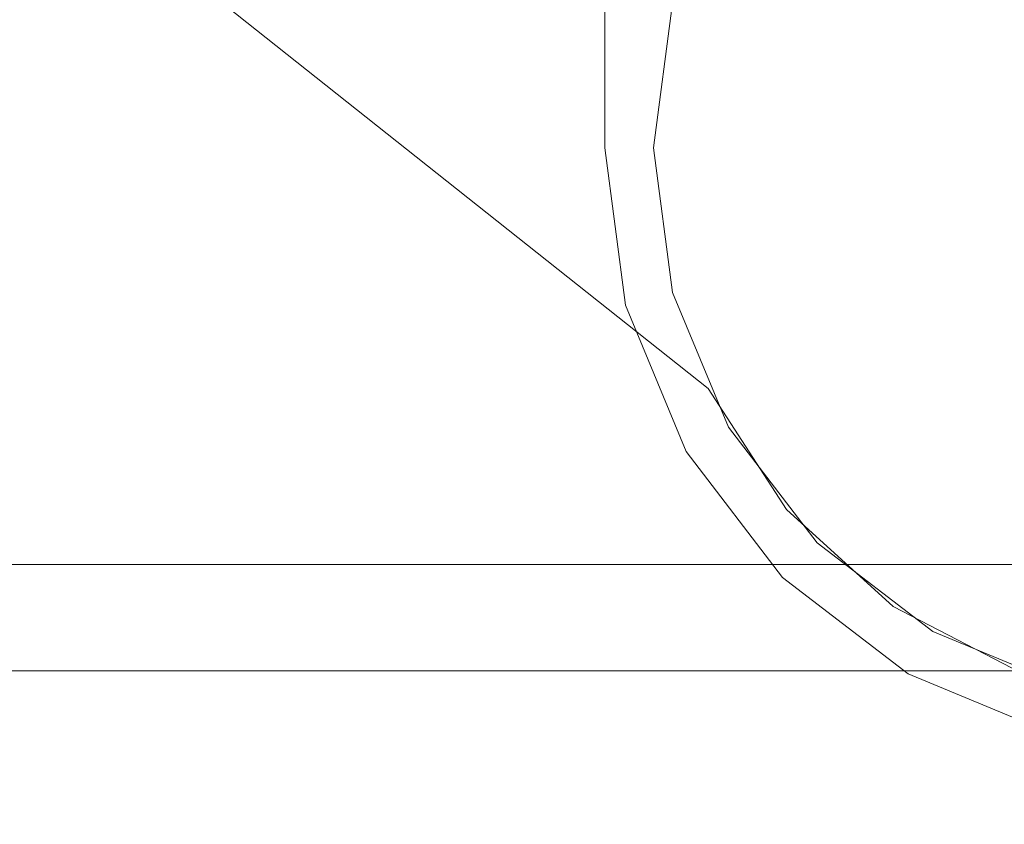
# Model space of a CAD drawing. Units: inches. Extents: x 582.2 to 643.9, y -71.6 to 3.5.
# Drawn here: x 634.1 to 634.6, y -66.5 to -66.1 of the extents above; entities that cross this region are included whole.
import ezdxf

# ---------------------------------------------------------------- set-up
doc = ezdxf.new("R2010")
doc.units = ezdxf.units.IN
doc.header["$MEASUREMENT"] = 0
doc.layers.add('232-RENDER', color=254, linetype='Continuous', lineweight=9)

msp = doc.modelspace()

# ---------------------------------------------------------------- linework, layer by layer
at = {"layer": '232-RENDER'}
for points in [[(637.15329, -66.33888, 45.25), (584.65329, -66.33888, 45.25), (584.65329, -65.62511, 45.25), (637.15329, -65.62511, 45.25)], [(637.15329, -65.62511, 52.125), (584.65329, -65.62511, 52.125), (584.65329, -71.51558, 52.125), (637.15329, -71.51558, 52.125)], [(634.38859, -65.75, 17.871), (634.38859, -66.125, 17.871), (634.38859, -66.125, 18.122), (634.38859, -65.75, 18.122)], [(634.38859, -65.75, 19.628), (634.38859, -66.125, 19.628), (634.38859, -66.125, 19.879), (634.38859, -65.75, 19.879)], [(634.38859, -65.75, 26.621), (634.38859, -66.125, 26.621), (634.38859, -66.125, 26.872), (634.38859, -65.75, 26.872)], [(634.38859, -65.75, 28.378), (634.38859, -66.125, 28.378), (634.38859, -66.125, 28.629), (634.38859, -65.75, 28.629)], [(634.38859, -65.75, 35.371), (634.38859, -66.125, 35.371), (634.38859, -66.125, 35.622), (634.38859, -65.75, 35.622)], [(634.38859, -65.75, 37.128), (634.38859, -66.125, 37.128), (634.38859, -66.125, 37.379), (634.38859, -65.75, 37.379)], [(637.15329, -71.57003, 52.03032), (584.65329, -71.57003, 52.03032), (584.65329, -66.39334, 45.28131), (637.15329, -66.39334, 45.28131)]]:
    msp.add_3dface(points, dxfattribs=at)
for points, invisible_edges in [([(635.01199, -66.125, 17.871), (634.38859, -66.125, 17.871), (634.38859, -65.75, 17.871), (635.01199, -65.75, 17.871)], 1), ([(635.01199, -66.125, 18.122), (634.38859, -65.75, 18.122), (634.38859, -66.125, 18.122), (635.00137, -66.20567, 18.122)], 5), ([(635.01199, -66.125, 18.122), (635.01199, -65.75, 18.122), (634.38859, -65.75, 18.122)], 12), ([(635.01199, -66.125, 19.879), (634.38859, -65.75, 19.879), (634.38859, -66.125, 19.879), (635.00137, -66.20567, 19.879)], 5), ([(635.01199, -66.125, 19.879), (635.01199, -65.75, 19.879), (634.38859, -65.75, 19.879)], 12), ([(635.01199, -66.125, 19.628), (634.38859, -66.125, 19.628), (634.38859, -65.75, 19.628), (635.01199, -65.75, 19.628)], 1), ([(635.01199, -66.125, 26.621), (634.38859, -66.125, 26.621), (634.38859, -65.75, 26.621), (635.01199, -65.75, 26.621)], 1), ([(635.01199, -66.125, 26.872), (634.38859, -65.75, 26.872), (634.38859, -66.125, 26.872), (635.00137, -66.20567, 26.872)], 5), ([(635.01199, -66.125, 26.872), (635.01199, -65.75, 26.872), (634.38859, -65.75, 26.872)], 12), ([(635.01199, -66.125, 28.629), (634.38859, -65.75, 28.629), (634.38859, -66.125, 28.629), (635.00137, -66.20567, 28.629)], 5), ([(635.01199, -66.125, 28.629), (635.01199, -65.75, 28.629), (634.38859, -65.75, 28.629)], 12), ([(635.01199, -66.125, 28.378), (634.38859, -66.125, 28.378), (634.38859, -65.75, 28.378), (635.01199, -65.75, 28.378)], 1), ([(635.01199, -66.125, 35.371), (634.38859, -66.125, 35.371), (634.38859, -65.75, 35.371), (635.01199, -65.75, 35.371)], 1), ([(635.01199, -66.125, 35.622), (634.38859, -65.75, 35.622), (634.38859, -66.125, 35.622), (635.00137, -66.20567, 35.622)], 5), ([(635.01199, -66.125, 35.622), (635.01199, -65.75, 35.622), (634.38859, -65.75, 35.622)], 12), ([(635.01199, -66.125, 37.379), (634.38859, -65.75, 37.379), (634.38859, -66.125, 37.379), (635.00137, -66.20567, 37.379)], 5), ([(635.01199, -66.125, 37.379), (635.01199, -65.75, 37.379), (634.38859, -65.75, 37.379)], 12), ([(635.01199, -66.125, 37.128), (634.38859, -66.125, 37.128), (634.38859, -65.75, 37.128), (635.01199, -65.75, 37.128)], 1), ([(634.55699, -65.8768, 18.122), (634.70029, -65.8384, 18.122), (634.77447, -65.84817, 18.122), (634.41369, -66.125, 18.122)], 13), ([(634.55699, -65.8768, 35.622), (634.70029, -65.8384, 35.622), (634.77447, -65.84817, 35.622), (634.41369, -66.125, 35.622)], 13), ([(634.2722, -65.84319, 19.614), (634.14817, -66.01568, 19.614), (634.44163, -66.24844, 19.614), (634.66153, -65.84103, 19.614)], 5), ([(634.44163, -66.24844, 18.136), (634.14817, -66.01568, 18.136), (634.2722, -65.84319, 18.136), (634.66153, -65.84103, 18.136)], 10), ([(634.2722, -65.84319, 28.364), (634.14817, -66.01568, 28.364), (634.44163, -66.24844, 28.364), (634.66153, -65.84103, 28.364)], 5), ([(634.44163, -66.24844, 26.886), (634.14817, -66.01568, 26.886), (634.2722, -65.84319, 26.886), (634.66153, -65.84103, 26.886)], 10), ([(634.2722, -65.84319, 37.114), (634.14817, -66.01568, 37.114), (634.44163, -66.24844, 37.114), (634.66153, -65.84103, 37.114)], 5), ([(634.44163, -66.24844, 35.636), (634.14817, -66.01568, 35.636), (634.2722, -65.84319, 35.636), (634.66153, -65.84103, 35.636)], 10), ([(634.66153, -65.84103, 19.614), (634.44163, -66.24844, 19.614), (634.48187, -66.31057, 19.614), (634.53668, -66.36031, 19.614)], 9), ([(634.66153, -65.84103, 18.136), (634.53668, -66.36031, 18.136), (634.48187, -66.31057, 18.136), (634.44163, -66.24844, 18.136)], 9), ([(634.66153, -65.84103, 28.364), (634.44163, -66.24844, 28.364), (634.48187, -66.31057, 28.364), (634.53668, -66.36031, 28.364)], 9), ([(634.66153, -65.84103, 26.886), (634.53668, -66.36031, 26.886), (634.48187, -66.31057, 26.886), (634.44163, -66.24844, 26.886)], 9), ([(634.66153, -65.84103, 37.114), (634.44163, -66.24844, 37.114), (634.48187, -66.31057, 37.114), (634.53668, -66.36031, 37.114)], 9), ([(634.66153, -65.84103, 35.636), (634.53668, -66.36031, 35.636), (634.48187, -66.31057, 35.636), (634.44163, -66.24844, 35.636)], 9), ([(634.6024, -66.39437, 19.614), (634.73554, -65.84058, 19.614), (634.66153, -65.84103, 19.614), (634.53668, -66.36031, 19.614)], 5), ([(634.6024, -66.39437, 18.136), (634.53668, -66.36031, 18.136), (634.66153, -65.84103, 18.136), (634.73554, -65.84058, 18.136)], 10), ([(634.6024, -66.39437, 28.364), (634.73554, -65.84058, 28.364), (634.66153, -65.84103, 28.364), (634.53668, -66.36031, 28.364)], 5), ([(634.6024, -66.39437, 26.886), (634.53668, -66.36031, 26.886), (634.66153, -65.84103, 26.886), (634.73554, -65.84058, 26.886)], 10), ([(634.6024, -66.39437, 37.114), (634.73554, -65.84058, 37.114), (634.66153, -65.84103, 37.114), (634.53668, -66.36031, 37.114)], 5), ([(634.6024, -66.39437, 35.636), (634.53668, -66.36031, 35.636), (634.66153, -65.84103, 35.636), (634.73554, -65.84058, 35.636)], 10), ([(634.55699, -65.8768, 19.628), (634.49763, -65.92234, 19.628), (634.41369, -66.125, 19.628), (634.77447, -65.84817, 19.628)], 14), ([(634.55699, -65.8768, 28.378), (634.49763, -65.92234, 28.378), (634.41369, -66.125, 28.378), (634.77447, -65.84817, 28.378)], 14), ([(634.55699, -65.8768, 26.872), (634.77447, -65.84817, 26.872), (634.41369, -66.125, 26.872), (634.49763, -65.92234, 26.872)], 7), ([(634.55699, -65.8768, 37.128), (634.49763, -65.92234, 37.128), (634.41369, -66.125, 37.128), (634.77447, -65.84817, 37.128)], 14), ([(634.49763, -65.92234, 18.122), (634.55699, -65.8768, 18.122), (634.41369, -66.125, 18.122), (634.42345, -66.05082, 18.122)], 10), ([(634.49763, -65.92234, 35.622), (634.55699, -65.8768, 35.622), (634.41369, -66.125, 35.622), (634.42345, -66.05082, 35.622)], 10), ([(634.49763, -65.92234, 19.628), (634.45209, -65.9817, 19.628), (634.42345, -66.05082, 19.628), (634.41369, -66.125, 19.628)], 8), ([(634.49763, -65.92234, 28.378), (634.45209, -65.9817, 28.378), (634.42345, -66.05082, 28.378), (634.41369, -66.125, 28.378)], 8), ([(634.49763, -65.92234, 26.872), (634.41369, -66.125, 26.872), (634.42345, -66.05082, 26.872), (634.45209, -65.9817, 26.872)], 1), ([(634.49763, -65.92234, 37.128), (634.45209, -65.9817, 37.128), (634.42345, -66.05082, 37.128), (634.41369, -66.125, 37.128)], 8), ([(634.44163, -66.24844, 18.136), (634.44163, -66.24844, 19.614), (634.14817, -66.01568, 19.614), (634.14817, -66.01568, 18.136)], 4), ([(634.44163, -66.24844, 26.886), (634.44163, -66.24844, 28.364), (634.14817, -66.01568, 28.364), (634.14817, -66.01568, 26.886)], 4), ([(634.44163, -66.24844, 35.636), (634.44163, -66.24844, 37.114), (634.14817, -66.01568, 37.114), (634.14817, -66.01568, 35.636)], 4), ([(634.42345, -66.05082, 19.628), (634.42345, -66.05082, 18.122), (634.41369, -66.125, 18.122), (634.41369, -66.125, 19.628)], 5), ([(634.42345, -66.05082, 28.378), (634.42345, -66.05082, 26.872), (634.41369, -66.125, 26.872), (634.41369, -66.125, 28.378)], 5), ([(634.42345, -66.05082, 37.128), (634.42345, -66.05082, 35.622), (634.41369, -66.125, 35.622), (634.41369, -66.125, 37.128)], 5), ([(635.00137, -66.20567, 17.871), (634.39921, -66.20567, 17.871), (634.38859, -66.125, 17.871), (635.01199, -66.125, 17.871)], 5), ([(634.39921, -66.20567, 18.122), (634.47988, -66.34541, 18.122), (635.00137, -66.20567, 18.122), (634.38859, -66.125, 18.122)], 7), ([(634.39921, -66.20567, 17.871), (634.39921, -66.20567, 18.122), (634.38859, -66.125, 18.122), (634.38859, -66.125, 17.871)], 1), ([(634.39921, -66.20567, 19.879), (634.47988, -66.34541, 19.879), (635.00137, -66.20567, 19.879), (634.38859, -66.125, 19.879)], 7), ([(635.00137, -66.20567, 19.628), (634.39921, -66.20567, 19.628), (634.38859, -66.125, 19.628), (635.01199, -66.125, 19.628)], 5), ([(634.39921, -66.20567, 19.628), (634.39921, -66.20567, 19.879), (634.38859, -66.125, 19.879), (634.38859, -66.125, 19.628)], 1), ([(635.00137, -66.20567, 26.621), (634.39921, -66.20567, 26.621), (634.38859, -66.125, 26.621), (635.01199, -66.125, 26.621)], 5), ([(634.39921, -66.20567, 26.872), (634.47988, -66.34541, 26.872), (635.00137, -66.20567, 26.872), (634.38859, -66.125, 26.872)], 7), ([(634.39921, -66.20567, 26.621), (634.39921, -66.20567, 26.872), (634.38859, -66.125, 26.872), (634.38859, -66.125, 26.621)], 1), ([(634.39921, -66.20567, 28.629), (634.47988, -66.34541, 28.629), (635.00137, -66.20567, 28.629), (634.38859, -66.125, 28.629)], 7), ([(635.00137, -66.20567, 28.378), (634.39921, -66.20567, 28.378), (634.38859, -66.125, 28.378), (635.01199, -66.125, 28.378)], 5), ([(634.39921, -66.20567, 28.378), (634.39921, -66.20567, 28.629), (634.38859, -66.125, 28.629), (634.38859, -66.125, 28.378)], 1), ([(635.00137, -66.20567, 35.371), (634.39921, -66.20567, 35.371), (634.38859, -66.125, 35.371), (635.01199, -66.125, 35.371)], 5), ([(634.39921, -66.20567, 35.622), (634.47988, -66.34541, 35.622), (635.00137, -66.20567, 35.622), (634.38859, -66.125, 35.622)], 7), ([(634.39921, -66.20567, 35.371), (634.39921, -66.20567, 35.622), (634.38859, -66.125, 35.622), (634.38859, -66.125, 35.371)], 1), ([(634.39921, -66.20567, 37.379), (634.47988, -66.34541, 37.379), (635.00137, -66.20567, 37.379), (634.38859, -66.125, 37.379)], 7), ([(635.00137, -66.20567, 37.128), (634.39921, -66.20567, 37.128), (634.38859, -66.125, 37.128), (635.01199, -66.125, 37.128)], 5), ([(634.39921, -66.20567, 37.128), (634.39921, -66.20567, 37.379), (634.38859, -66.125, 37.379), (634.38859, -66.125, 37.128)], 1), ([(634.41369, -66.125, 19.628), (634.42345, -66.19918, 19.628), (634.45209, -66.2683, 19.628), (634.49763, -66.32766, 19.628)], 8), ([(634.94849, -66.2683, 19.628), (634.41369, -66.125, 19.628), (634.49763, -66.32766, 19.628), (634.55699, -66.3732, 19.628)], 11), ([(634.98689, -66.125, 19.628), (634.41369, -66.125, 19.628), (634.94849, -66.2683, 19.628), (634.97712, -66.19918, 19.628)], 3), ([(634.41369, -66.125, 18.122), (634.94849, -66.2683, 18.122), (634.49763, -66.32766, 18.122), (634.45209, -66.2683, 18.122)], 11), ([(634.41369, -66.125, 18.122), (634.45209, -66.2683, 18.122), (634.42345, -66.19918, 18.122)], 1), ([(634.42345, -66.19918, 18.122), (634.42345, -66.19918, 19.628), (634.41369, -66.125, 19.628), (634.41369, -66.125, 18.122)], 5), ([(634.41369, -66.125, 28.378), (634.42345, -66.19918, 28.378), (634.45209, -66.2683, 28.378), (634.49763, -66.32766, 28.378)], 8), ([(634.94849, -66.2683, 28.378), (634.41369, -66.125, 28.378), (634.49763, -66.32766, 28.378), (634.55699, -66.3732, 28.378)], 11), ([(634.98689, -66.125, 28.378), (634.41369, -66.125, 28.378), (634.94849, -66.2683, 28.378), (634.97712, -66.19918, 28.378)], 3), ([(634.41369, -66.125, 26.872), (634.94849, -66.2683, 26.872), (634.49763, -66.32766, 26.872), (634.45209, -66.2683, 26.872)], 11), ([(634.41369, -66.125, 26.872), (634.45209, -66.2683, 26.872), (634.42345, -66.19918, 26.872)], 1), ([(634.42345, -66.19918, 26.872), (634.42345, -66.19918, 28.378), (634.41369, -66.125, 28.378), (634.41369, -66.125, 26.872)], 5), ([(634.41369, -66.125, 37.128), (634.42345, -66.19918, 37.128), (634.45209, -66.2683, 37.128), (634.49763, -66.32766, 37.128)], 8), ([(634.41369, -66.125, 37.128), (634.49763, -66.32766, 37.128), (634.55699, -66.3732, 37.128), (634.94849, -66.2683, 37.128)], 13), ([(634.98689, -66.125, 37.128), (634.41369, -66.125, 37.128), (634.94849, -66.2683, 37.128), (634.97712, -66.19918, 37.128)], 3), ([(634.49763, -66.32766, 35.622), (634.45209, -66.2683, 35.622), (634.41369, -66.125, 35.622), (634.55699, -66.3732, 35.622)], 6), ([(634.41369, -66.125, 35.622), (634.45209, -66.2683, 35.622), (634.42345, -66.19918, 35.622)], 1), ([(634.42345, -66.19918, 35.622), (634.42345, -66.19918, 37.128), (634.41369, -66.125, 37.128), (634.41369, -66.125, 35.622)], 5), ([(634.42345, -66.19918, 19.628), (634.42345, -66.19918, 18.122), (634.45209, -66.2683, 18.122), (634.45209, -66.2683, 19.628)], 5), ([(634.42345, -66.19918, 28.378), (634.42345, -66.19918, 26.872), (634.45209, -66.2683, 26.872), (634.45209, -66.2683, 28.378)], 5), ([(634.42345, -66.19918, 37.128), (634.42345, -66.19918, 35.622), (634.45209, -66.2683, 35.622), (634.45209, -66.2683, 37.128)], 5), ([(635.00137, -66.20567, 17.871), (634.97023, -66.28085, 17.871), (634.47988, -66.34541, 17.871), (634.39921, -66.20567, 17.871)], 14), ([(634.43035, -66.28085, 17.871), (634.39921, -66.20567, 17.871), (634.47988, -66.34541, 17.871)], 2), ([(634.43035, -66.28085, 18.122), (634.47988, -66.34541, 18.122), (634.39921, -66.20567, 18.122)], 2), ([(634.39921, -66.20567, 18.122), (634.39921, -66.20567, 17.871), (634.43035, -66.28085, 17.871), (634.43035, -66.28085, 18.122)], 5), ([(634.43035, -66.28085, 19.879), (634.47988, -66.34541, 19.879), (634.39921, -66.20567, 19.879)], 2), ([(635.00137, -66.20567, 19.628), (634.97023, -66.28085, 19.628), (634.47988, -66.34541, 19.628), (634.39921, -66.20567, 19.628)], 14), ([(634.43035, -66.28085, 19.628), (634.39921, -66.20567, 19.628), (634.47988, -66.34541, 19.628)], 2), ([(634.39921, -66.20567, 19.879), (634.39921, -66.20567, 19.628), (634.43035, -66.28085, 19.628), (634.43035, -66.28085, 19.879)], 5), ([(635.00137, -66.20567, 26.621), (634.97023, -66.28085, 26.621), (634.47988, -66.34541, 26.621), (634.39921, -66.20567, 26.621)], 14), ([(634.43035, -66.28085, 26.621), (634.39921, -66.20567, 26.621), (634.47988, -66.34541, 26.621)], 2), ([(634.43035, -66.28085, 26.872), (634.47988, -66.34541, 26.872), (634.39921, -66.20567, 26.872)], 2), ([(634.39921, -66.20567, 26.872), (634.39921, -66.20567, 26.621), (634.43035, -66.28085, 26.621), (634.43035, -66.28085, 26.872)], 5), ([(634.43035, -66.28085, 28.629), (634.47988, -66.34541, 28.629), (634.39921, -66.20567, 28.629)], 2), ([(635.00137, -66.20567, 28.378), (634.97023, -66.28085, 28.378), (634.47988, -66.34541, 28.378), (634.39921, -66.20567, 28.378)], 14), ([(634.43035, -66.28085, 28.378), (634.39921, -66.20567, 28.378), (634.47988, -66.34541, 28.378)], 2), ([(634.39921, -66.20567, 28.629), (634.39921, -66.20567, 28.378), (634.43035, -66.28085, 28.378), (634.43035, -66.28085, 28.629)], 5), ([(635.00137, -66.20567, 35.371), (634.97023, -66.28085, 35.371), (634.47988, -66.34541, 35.371), (634.39921, -66.20567, 35.371)], 14), ([(634.43035, -66.28085, 35.371), (634.39921, -66.20567, 35.371), (634.47988, -66.34541, 35.371)], 2), ([(634.43035, -66.28085, 35.622), (634.47988, -66.34541, 35.622), (634.39921, -66.20567, 35.622)], 2), ([(634.39921, -66.20567, 35.622), (634.39921, -66.20567, 35.371), (634.43035, -66.28085, 35.371), (634.43035, -66.28085, 35.622)], 5), ([(634.43035, -66.28085, 37.379), (634.47988, -66.34541, 37.379), (634.39921, -66.20567, 37.379)], 2), ([(635.00137, -66.20567, 37.128), (634.97023, -66.28085, 37.128), (634.47988, -66.34541, 37.128), (634.39921, -66.20567, 37.128)], 14), ([(634.43035, -66.28085, 37.128), (634.39921, -66.20567, 37.128), (634.47988, -66.34541, 37.128)], 2), ([(634.39921, -66.20567, 37.379), (634.39921, -66.20567, 37.128), (634.43035, -66.28085, 37.128), (634.43035, -66.28085, 37.379)], 5), ([(634.97023, -66.28085, 18.122), (635.00137, -66.20567, 18.122), (634.47988, -66.34541, 18.122)], 14), ([(634.47988, -66.34541, 19.879), (634.70029, -66.4367, 19.879), (634.97023, -66.28085, 19.879), (635.00137, -66.20567, 19.879)], 11), ([(634.47988, -66.34541, 26.872), (634.70029, -66.4367, 26.872), (634.97023, -66.28085, 26.872), (635.00137, -66.20567, 26.872)], 11), ([(634.47988, -66.34541, 28.629), (634.70029, -66.4367, 28.629), (634.97023, -66.28085, 28.629), (635.00137, -66.20567, 28.629)], 11), ([(634.97023, -66.28085, 35.622), (635.00137, -66.20567, 35.622), (634.47988, -66.34541, 35.622)], 14), ([(634.47988, -66.34541, 37.379), (634.70029, -66.4367, 37.379), (634.97023, -66.28085, 37.379), (635.00137, -66.20567, 37.379)], 11), ([(634.44163, -66.24844, 19.614), (634.44163, -66.24844, 18.136), (634.48187, -66.31057, 18.136), (634.48187, -66.31057, 19.614)], 4), ([(634.44163, -66.24844, 28.364), (634.44163, -66.24844, 26.886), (634.48187, -66.31057, 26.886), (634.48187, -66.31057, 28.364)], 4), ([(634.44163, -66.24844, 37.114), (634.44163, -66.24844, 35.636), (634.48187, -66.31057, 35.636), (634.48187, -66.31057, 37.114)], 4), ([(634.45209, -66.2683, 19.628), (634.45209, -66.2683, 18.122), (634.49763, -66.32766, 18.122), (634.49763, -66.32766, 19.628)], 5), ([(634.45209, -66.2683, 28.378), (634.45209, -66.2683, 26.872), (634.49763, -66.32766, 26.872), (634.49763, -66.32766, 28.378)], 5), ([(634.45209, -66.2683, 37.128), (634.45209, -66.2683, 35.622), (634.49763, -66.32766, 35.622), (634.49763, -66.32766, 37.128)], 5), ([(634.55699, -66.3732, 18.122), (634.49763, -66.32766, 18.122), (634.94849, -66.2683, 18.122)], 14), ([(634.55699, -66.3732, 26.872), (634.49763, -66.32766, 26.872), (634.94849, -66.2683, 26.872)], 14), ([(634.55699, -66.3732, 19.628), (634.62611, -66.40183, 19.628), (634.70029, -66.4116, 19.628), (634.94849, -66.2683, 19.628)], 12), ([(634.70029, -66.4116, 18.122), (634.62611, -66.40183, 18.122), (634.55699, -66.3732, 18.122), (634.94849, -66.2683, 18.122)], 12), ([(634.55699, -66.3732, 28.378), (634.62611, -66.40183, 28.378), (634.70029, -66.4116, 28.378), (634.94849, -66.2683, 28.378)], 12), ([(634.70029, -66.4116, 26.872), (634.62611, -66.40183, 26.872), (634.55699, -66.3732, 26.872), (634.94849, -66.2683, 26.872)], 12), ([(634.55699, -66.3732, 37.128), (634.62611, -66.40183, 37.128), (634.70029, -66.4116, 37.128), (634.94849, -66.2683, 37.128)], 12), ([(634.70029, -66.4116, 35.622), (634.62611, -66.40183, 35.622), (634.55699, -66.3732, 35.622), (634.94849, -66.2683, 35.622)], 12), ([(634.43035, -66.28085, 18.122), (634.43035, -66.28085, 17.871), (634.47988, -66.34541, 17.871), (634.47988, -66.34541, 18.122)], 5), ([(634.43035, -66.28085, 19.879), (634.43035, -66.28085, 19.628), (634.47988, -66.34541, 19.628), (634.47988, -66.34541, 19.879)], 5), ([(634.43035, -66.28085, 26.872), (634.43035, -66.28085, 26.621), (634.47988, -66.34541, 26.621), (634.47988, -66.34541, 26.872)], 5), ([(634.43035, -66.28085, 28.629), (634.43035, -66.28085, 28.378), (634.47988, -66.34541, 28.378), (634.47988, -66.34541, 28.629)], 5), ([(634.43035, -66.28085, 35.622), (634.43035, -66.28085, 35.371), (634.47988, -66.34541, 35.371), (634.47988, -66.34541, 35.622)], 5), ([(634.43035, -66.28085, 37.379), (634.43035, -66.28085, 37.128), (634.47988, -66.34541, 37.128), (634.47988, -66.34541, 37.379)], 5), ([(634.47988, -66.34541, 17.871), (634.97023, -66.28085, 17.871), (634.61961, -66.42608, 17.871), (634.54444, -66.39494, 17.871)], 3), ([(634.47988, -66.34541, 18.122), (634.54444, -66.39494, 18.122), (634.61961, -66.42608, 18.122), (634.97023, -66.28085, 18.122)], 12), ([(634.70029, -66.4367, 19.628), (634.47988, -66.34541, 19.628), (634.97023, -66.28085, 19.628), (634.78096, -66.42608, 19.628)], 7), ([(634.70029, -66.4367, 26.621), (634.47988, -66.34541, 26.621), (634.97023, -66.28085, 26.621), (634.78096, -66.42608, 26.621)], 7), ([(634.70029, -66.4367, 28.378), (634.47988, -66.34541, 28.378), (634.97023, -66.28085, 28.378), (634.78096, -66.42608, 28.378)], 7), ([(634.47988, -66.34541, 35.371), (634.97023, -66.28085, 35.371), (634.61961, -66.42608, 35.371), (634.54444, -66.39494, 35.371)], 3), ([(634.47988, -66.34541, 35.622), (634.54444, -66.39494, 35.622), (634.61961, -66.42608, 35.622), (634.97023, -66.28085, 35.622)], 12), ([(634.70029, -66.4367, 37.128), (634.47988, -66.34541, 37.128), (634.97023, -66.28085, 37.128), (634.78096, -66.42608, 37.128)], 7), ([(634.48187, -66.31057, 19.614), (634.48187, -66.31057, 18.136), (634.53668, -66.36031, 18.136), (634.53668, -66.36031, 19.614)], 5), ([(634.48187, -66.31057, 28.364), (634.48187, -66.31057, 26.886), (634.53668, -66.36031, 26.886), (634.53668, -66.36031, 28.364)], 5), ([(634.48187, -66.31057, 37.114), (634.48187, -66.31057, 35.636), (634.53668, -66.36031, 35.636), (634.53668, -66.36031, 37.114)], 5), ([(634.49763, -66.32766, 19.628), (634.49763, -66.32766, 18.122), (634.55699, -66.3732, 18.122), (634.55699, -66.3732, 19.628)], 5), ([(634.49763, -66.32766, 28.378), (634.49763, -66.32766, 26.872), (634.55699, -66.3732, 26.872), (634.55699, -66.3732, 28.378)], 5), ([(634.49763, -66.32766, 37.128), (634.49763, -66.32766, 35.622), (634.55699, -66.3732, 35.622), (634.55699, -66.3732, 37.128)], 5), ([(637.15329, -66.35514, 45.25213), (584.65329, -66.35514, 45.25213), (584.65329, -66.33888, 45.25), (637.15329, -66.33888, 45.25)], 1), ([(634.47988, -66.34541, 18.122), (634.47988, -66.34541, 17.871), (634.54444, -66.39494, 17.871), (634.54444, -66.39494, 18.122)], 5), ([(634.47988, -66.34541, 19.879), (634.54444, -66.39494, 19.879), (634.61961, -66.42608, 19.879), (634.70029, -66.4367, 19.879)], 8), ([(634.61961, -66.42608, 19.628), (634.54444, -66.39494, 19.628), (634.47988, -66.34541, 19.628), (634.70029, -66.4367, 19.628)], 4), ([(634.47988, -66.34541, 19.879), (634.47988, -66.34541, 19.628), (634.54444, -66.39494, 19.628), (634.54444, -66.39494, 19.879)], 5), ([(634.61961, -66.42608, 26.621), (634.54444, -66.39494, 26.621), (634.47988, -66.34541, 26.621), (634.70029, -66.4367, 26.621)], 4), ([(634.47988, -66.34541, 26.872), (634.54444, -66.39494, 26.872), (634.61961, -66.42608, 26.872), (634.70029, -66.4367, 26.872)], 8), ([(634.47988, -66.34541, 26.872), (634.47988, -66.34541, 26.621), (634.54444, -66.39494, 26.621), (634.54444, -66.39494, 26.872)], 5), ([(634.47988, -66.34541, 28.629), (634.54444, -66.39494, 28.629), (634.61961, -66.42608, 28.629), (634.70029, -66.4367, 28.629)], 8), ([(634.61961, -66.42608, 28.378), (634.54444, -66.39494, 28.378), (634.47988, -66.34541, 28.378), (634.70029, -66.4367, 28.378)], 4), ([(634.47988, -66.34541, 28.629), (634.47988, -66.34541, 28.378), (634.54444, -66.39494, 28.378), (634.54444, -66.39494, 28.629)], 5), ([(634.47988, -66.34541, 35.622), (634.47988, -66.34541, 35.371), (634.54444, -66.39494, 35.371), (634.54444, -66.39494, 35.622)], 5), ([(634.47988, -66.34541, 37.379), (634.54444, -66.39494, 37.379), (634.61961, -66.42608, 37.379), (634.70029, -66.4367, 37.379)], 8), ([(634.61961, -66.42608, 37.128), (634.54444, -66.39494, 37.128), (634.47988, -66.34541, 37.128), (634.70029, -66.4367, 37.128)], 4), ([(634.47988, -66.34541, 37.379), (634.47988, -66.34541, 37.128), (634.54444, -66.39494, 37.128), (634.54444, -66.39494, 37.379)], 5), ([(584.65329, -66.35514, 45.25213), (637.15329, -66.35514, 45.25213), (637.15329, -66.37029, 45.25839), (584.65329, -66.37029, 45.25839)], 5), ([(634.53668, -66.36031, 19.614), (634.53668, -66.36031, 18.136), (634.6024, -66.39437, 18.136), (634.6024, -66.39437, 19.614)], 5), ([(634.53668, -66.36031, 28.364), (634.53668, -66.36031, 26.886), (634.6024, -66.39437, 26.886), (634.6024, -66.39437, 28.364)], 5), ([(634.53668, -66.36031, 37.114), (634.53668, -66.36031, 35.636), (634.6024, -66.39437, 35.636), (634.6024, -66.39437, 37.114)], 5), ([(637.15329, -66.38332, 45.26834), (584.65329, -66.38332, 45.26834), (584.65329, -66.37029, 45.25839), (637.15329, -66.37029, 45.25839)], 5), ([(634.55699, -66.3732, 19.628), (634.55699, -66.3732, 18.122), (634.62611, -66.40183, 18.122), (634.62611, -66.40183, 19.628)], 5), ([(634.55699, -66.3732, 28.378), (634.55699, -66.3732, 26.872), (634.62611, -66.40183, 26.872), (634.62611, -66.40183, 28.378)], 5), ([(634.55699, -66.3732, 37.128), (634.55699, -66.3732, 35.622), (634.62611, -66.40183, 35.622), (634.62611, -66.40183, 37.128)], 5), ([(637.15329, -66.39334, 45.28131), (584.65329, -66.39334, 45.28131), (584.65329, -66.38332, 45.26834), (637.15329, -66.38332, 45.26834)], 4), ([(634.54444, -66.39494, 18.122), (634.54444, -66.39494, 17.871), (634.61961, -66.42608, 17.871), (634.61961, -66.42608, 18.122)], 5), ([(634.54444, -66.39494, 19.879), (634.54444, -66.39494, 19.628), (634.61961, -66.42608, 19.628), (634.61961, -66.42608, 19.879)], 5), ([(634.54444, -66.39494, 26.872), (634.54444, -66.39494, 26.621), (634.61961, -66.42608, 26.621), (634.61961, -66.42608, 26.872)], 5), ([(634.54444, -66.39494, 28.629), (634.54444, -66.39494, 28.378), (634.61961, -66.42608, 28.378), (634.61961, -66.42608, 28.629)], 5), ([(634.54444, -66.39494, 35.622), (634.54444, -66.39494, 35.371), (634.61961, -66.42608, 35.371), (634.61961, -66.42608, 35.622)], 5), ([(634.54444, -66.39494, 37.379), (634.54444, -66.39494, 37.128), (634.61961, -66.42608, 37.128), (634.61961, -66.42608, 37.379)], 5)]:
    msp.add_3dface(points, dxfattribs=dict(at, invisible_edges=invisible_edges))

doc.saveas('drawing.dxf')
